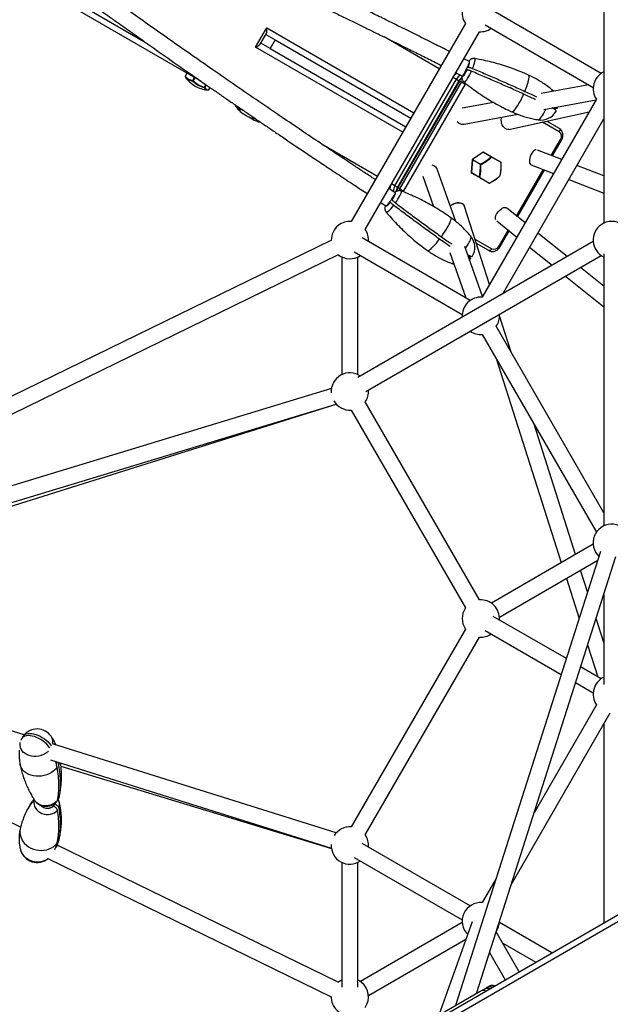
# Model space of a CAD drawing. Units: millimetres. Extents: x -3878 to 4272, y -3771 to 4129.
# Drawn here: x -1041 to -455, y -604 to 373 of the extents above; entities that cross this region are included whole.
import ezdxf

# ---------------------------------------------------------------- set-up
doc = ezdxf.new("R2010")
doc.units = ezdxf.units.MM

msp = doc.modelspace()

# ---------------------------------------------------------------- linework, layer by layer
at = {"color": 7, "linetype": 'Continuous', "lineweight": 25}
for p, q in [((-860.54, 311.46), (-1374.3, 608.08)), ((-1369.15, 612.03), (-917.1, 351.04)), ((-461.29, 440.88), (-461.29, 170.96)), ((-463.74, 319.66), (-570.95, 381.56)), ((-806.87, 345.71), (-795.87, 364.77)), ((-795.87, 364.77), (-649.72, 280.39)), ((-598.56, 369), (-711.88, 172.72)), ((-578.95, 367.7), (-471.74, 305.8)), ((-802.23, 348.69), (-796.12, 359.26)), ((-796.68, 358.3), (-787.56, 353.04)), ((-787.56, 353.04), (-792.56, 344.38)), ((-787.56, 353.04), (-652.72, 275.19)), ((-698.02, 164.72), (-584.7, 361)), ((-624.47, 324.12), (-679.39, 355.83)), ((-660.72, 261.33), (-806.87, 345.71)), ((-792.56, 344.38), (-801.68, 349.64)), ((-792.56, 344.38), (-657.72, 266.53)), ((-594.65, 331.42), (-600.17, 334.21)), ((-875.19, 319.92), (-876.88, 316.99)), ((-876.78, 316.93), (-876.88, 316.99)), ((-875.09, 319.86), (-876.78, 316.93)), ((-869.31, 312.62), (-867.61, 315.54)), ((-868.9, 312.38), (-869.31, 312.62)), ((-867.21, 315.31), (-868.9, 312.38)), ((-668.57, 208.13), (-607.57, 313.78)), ((-607.57, 313.78), (-610.86, 315.69)), ((-608.18, 320.33), (-601.46, 316.94)), ((-607.57, 313.78), (-605.04, 312.33)), ((-601.46, 316.94), (-601.31, 316.87)), ((-857.59, 305.85), (-856.12, 308.4)), ((-857.26, 305.66), (-857.59, 305.85)), ((-855.81, 308.18), (-857.26, 305.66)), ((-853.43, 303.45), (-852.16, 305.65)), ((-853.4, 303.44), (-853.43, 303.45)), ((-853.4, 303.44), (-852.14, 305.63)), ((-605.04, 312.33), (-666.04, 206.67)), ((-604.57, 312.05), (-665.57, 206.4)), ((-663.57, 205.24), (-602.57, 310.9)), ((-598.94, 308.81), (-659.94, 203.15)), ((-604.57, 312.05), (-605.04, 312.33)), ((-602.57, 310.9), (-604.57, 312.05)), ((-602.57, 310.9), (-598.94, 308.81)), ((-598.36, 309.67), (-598.94, 308.81)), ((-553.81, 304.98), (-553.2, 306.45)), ((-476.11, 308.32), (-523.23, 299.66)), ((-511.09, 301.89), (-512.72, 303.43)), ((-468.56, 293.94), (-581.88, 97.67)), ((-520.73, 283.85), (-468.88, 293.39)), ((-826.78, 288.06), (-826.88, 288.12)), ((-818.5, 282.5), (-819.26, 283.21)), ((-570.78, 290.91), (-601.94, 285.18)), ((-507.39, 285.01), (-507.01, 286.37)), ((-599.73, 269.32), (-546.62, 279.09)), ((-561.43, 101.08), (-461.29, 274.53)), ((-555.37, 264.11), (-475.78, 281.44)), ((-605.48, 270.54), (-606.66, 271.52)), ((-505.43, 261.75), (-522.08, 271.36)), ((-517.72, 272.31), (-505.43, 265.21)), ((-513.33, 238.28), (-504.19, 254.1)), ((-504.19, 254.1), (-503.09, 253.47)), ((-740.9, 249.32), (-685.97, 217.6)), ((-512.13, 237.82), (-503.09, 253.47)), ((-581.05, 241.56), (-591.49, 234.31)), ((-580.94, 241.55), (-591.39, 234.3)), ((-573, 236.96), (-580.94, 241.55)), ((-580.51, 241.58), (-572.57, 237)), ((-563.03, 231.14), (-572.58, 236.65)), ((-572.57, 237), (-563.18, 231.58)), ((-503.01, 234.27), (-526.92, 243.56)), ((-630.07, 227.94), (-631.51, 228.47)), ((-591.71, 233.94), (-592.76, 221.27)), ((-591.64, 233.86), (-592.69, 221.19)), ((-583.7, 229.28), (-591.64, 233.86)), ((-591.39, 234.3), (-583.45, 229.71)), ((-533.36, 228.9), (-511.1, 220.25)), ((-461.29, 218.05), (-487.92, 228.4)), ((-640.98, 217.56), (-630.36, 187.7)), ((-608.04, 172.69), (-626.14, 223.57)), ((-592.69, 221.19), (-584.75, 216.61)), ((-584.57, 216.22), (-592.51, 220.8)), ((-575.18, 210.79), (-584.57, 216.22)), ((-584.27, 216.4), (-574.73, 210.89)), ((-547.96, 178.29), (-521.42, 224.26)), ((-546.96, 177.48), (-520.22, 223.8)), ((-668.25, 201.27), (-674.54, 205.39)), ((-668.57, 208.13), (-671.86, 210.03)), ((-668.57, 208.13), (-666.04, 206.67)), ((-665.57, 206.4), (-666.04, 206.67)), ((-663.57, 205.24), (-665.57, 206.4)), ((-663.57, 205.24), (-659.94, 203.15)), ((-496.02, 214.38), (-461.29, 200.88)), ((-668.11, 201.16), (-668.24, 201.26)), ((-659.94, 203.15), (-660.4, 202.21)), ((-682.56, 191.51), (-677.27, 188.05)), ((-574.66, 110.17), (-599.45, 187.76)), ((-574.66, 110.17), (-599.45, 187.76)), ((-539.33, 171.36), (-557.95, 186.31)), ((-567.43, 173.39), (-547.43, 157.34)), ((-593.74, 94.49), (-700.95, 156.39)), ((-565.19, 148.45), (-556.06, 164.27)), ((-564.09, 147.81), (-555.06, 163.46)), ((-497.65, 137.9), (-526.71, 161.23)), ((-731.64, 154.23), (-1140.81, -45.24)), ((-471.74, 152.86), (-705.49, 17.9)), ((-581.56, 98.22), (-599.22, 147.89)), ((-589.08, 155.31), (-572.43, 145.7)), ((-575.43, 143.97), (-587.72, 151.06)), ((-565.19, 148.45), (-564.09, 147.81)), ((-534.8, 147.21), (-512.52, 129.32)), ((-1127.6, -56.6), (-724.62, 139.85)), ((-721.29, 137.6), (-721.29, 20.85)), ((-708.95, 142.53), (-601.74, 80.63)), ((-705.29, 20.85), (-705.29, 137.6)), ((-697.49, 4.05), (-463.74, 139.01)), ((-614.16, 142.15), (-598.11, 97.01)), ((-461.29, 140.66), (-461.29, -129.27)), ((-612.18, 131.17), (-610.03, 130.52)), ((-594.55, 134.75), (-593.56, 135.76)), ((-461.29, 108.72), (-484.26, 127.16)), ((-499.13, 118.57), (-461.29, 88.2)), ((-553.28, 43.25), (-564.79, 79.27)), ((-553.28, 43.25), (-564.79, 79.27)), ((-461.29, -116.09), (-568.02, 68.77)), ((-581.88, 60.77), (-468.56, -135.5)), ((-568, 36.74), (-503.36, -165.62)), ((-568, 36.74), (-503.36, -165.62)), ((-731.57, 6.98), (-1118.2, -110.22)), ((-1113.72, -129.81), (-726.81, -8.46)), ((-1113.56, -125.53), (-726.93, -8.33)), ((-584.7, -202.56), (-698.02, -6.28)), ((-711.88, -14.28), (-598.56, -210.56)), ((-489.18, -157.43), (-530.4, -28.39)), ((-489.18, -157.43), (-530.4, -28.39)), ((-464.42, -154.49), (-608.32, -604.96)), ((-471.74, -147.36), (-572.84, -205.73)), ((-587.72, -593.07), (-449.18, -159.36)), ((-564.84, -219.59), (-467.21, -163.22)), ((-477.27, -194.71), (-484.19, -173.03)), ((-477.27, -194.71), (-484.19, -173.03)), ((-498.38, -181.21), (-485.66, -221)), ((-498.38, -181.21), (-485.66, -221)), ((-669.08, -642.92), (117.51, -188.78)), ((117.51, -195.71), (-669.08, -649.85)), ((-461.29, -197.28), (-461.29, -286.43)), ((-498.38, -260.79), (-570.95, -218.89)), ((-461.29, -244.72), (-468.87, -221)), ((-461.29, -244.72), (-468.87, -221)), ((-598.56, -231.45), (-711.88, -427.72)), ((-578.95, -232.75), (-503.36, -276.39)), ((-698.02, -435.72), (-584.7, -239.45)), ((-477.27, -247.29), (-467.21, -278.79)), ((-477.27, -247.29), (-467.21, -278.79)), ((-463.74, -280.79), (-484.19, -268.98)), ((-489.18, -284.58), (-471.74, -294.64)), ((-468.56, -306.5), (-530.4, -413.61)), ((-1036.62, -336.37), (-1112.29, -312.64)), ((-553.28, -485.25), (-454.7, -314.5)), ((-461.29, -325.91), (-461.29, -522.96)), ((-461.29, -325.91), (-461.29, -522.96)), ((-726.81, -433.54), (-1007.37, -345.54)), ((-1010.45, -361.35), (-731.6, -448.81)), ((-1003.32, -363.58), (-1002.68, -366.33)), ((-1000.11, -367.58), (-731.57, -448.98)), ((-1000.11, -367.58), (-731.57, -448.98)), ((-1040.21, -428), (-1119.61, -389.3)), ((-1002.31, -399.22), (-1002.43, -399.49)), ((-1001.76, -397.54), (-1002.31, -399.22)), ((-1025.55, -402.35), (-1025.68, -402.17)), ((-1006.07, -404.34), (-1006.01, -404.07)), ((-1001.9, -402.86), (-1001.96, -402.63)), ((-724.78, -581.78), (-1003.95, -445.68)), ((-593.74, -505.96), (-700.95, -444.06)), ((-1013.28, -458.93), (-731.79, -596.16)), ((-708.95, -457.91), (-601.74, -519.81)), ((-721.29, -462.85), (-721.29, -586.65)), ((-705.29, -586.65), (-705.29, -462.85)), ((-568, -478.74), (-581.88, -502.78)), ((-601.74, -522.64), (-702.84, -581.01)), ((-591.98, -521.79), (-624.98, -614.58)), ((-512.79, -552.69), (-564.84, -522.64)), ((-512.79, -552.69), (-564.84, -522.64)), ((-545.11, -571.35), (-568.02, -531.67)), ((-694.84, -594.87), (-598.11, -539.02)), ((-561.43, -543.08), (-528.79, -561.93)), ((-561.43, -543.08), (-528.79, -561.93)), ((-574.66, -552.17), (-558.97, -579.35)), ((-583.93, -590.88), (-681.93, -647.46)), ((-580.43, -588.86), (-583.93, -590.88)), ((-580.43, -588.86), (-577.43, -587.13)), ((-575.43, -585.97), (-577.43, -587.13))]:
    msp.add_line(p, q, dxfattribs=at)
at = {"color": 7, "linetype": 'Continuous', "lineweight": 25, "flags": 128}
for points in [[(-591.46, 324.47), (-590.7, 326.42), (-590.06, 328.25), (-589.56, 329.92), (-589.2, 331.38), (-589, 332.58), (-588.97, 333.49), (-589.1, 334.08), (-589.39, 334.34), (-589.42, 334.35)], [(-601.31, 316.87), (-601.29, 316.87), (-600.95, 316.93), (-600.47, 317.32), (-599.88, 318.02), (-599.21, 318.99), (-598.48, 320.2), (-597.73, 321.58), (-596.99, 323.08)], [(-595.81, 325.82), (-595.27, 327.28), (-594.86, 328.61), (-594.59, 329.73), (-594.47, 330.6), (-594.51, 331.18), (-594.54, 331.29)], [(-876.86, 316.46), (-876.9, 316.52), (-876.91, 316.54)], [(-876.86, 316.46), (-876.56, 315.87), (-876.37, 315.58)], [(-602.57, 310.9), (-601.57, 312.35), (-601.36, 312.59)], [(-600.03, 310.99), (-599.88, 310.91), (-599.43, 311), (-598.85, 311.42), (-598.14, 312.17), (-597.33, 313.22), (-596.44, 314.55), (-595.5, 316.11), (-594.53, 317.87), (-593.57, 319.76), (-592.63, 321.74)], [(-539.53, 301.81), (-538.56, 304.25), (-537.68, 306.6), (-536.93, 308.83), (-536.31, 310.89), (-535.84, 312.74), (-535.52, 314.36), (-535.35, 315.7), (-535.36, 316.74), (-535.52, 317.47), (-535.85, 317.88), (-535.9, 317.9)], [(-853.78, 303.19), (-853.8, 303.19), (-853.87, 303.19)], [(-552.45, 281.49), (-552.02, 281.45), (-551.4, 281.72), (-550.64, 282.32), (-549.77, 283.24), (-548.79, 284.47), (-547.72, 285.98), (-546.59, 287.74), (-545.42, 289.72), (-544.22, 291.88), (-543.02, 294.19), (-541.85, 296.6), (-540.71, 299.07)], [(-826.86, 287.59), (-826.9, 287.65), (-826.91, 287.68)], [(-826.86, 287.59), (-826.56, 287), (-826.37, 286.71)], [(-526.31, 273.54), (-526.08, 273.55), (-525.52, 273.8), (-524.83, 274.38), (-524.02, 275.27), (-523.12, 276.44), (-522.15, 277.88), (-521.11, 279.55), (-520.05, 281.42), (-518.98, 283.45), (-518.57, 284.24)], [(-508.59, 282.24), (-508.59, 282.52), (-508.91, 282.96), (-509.55, 283.53), (-510.5, 284.22), (-511.74, 285), (-512.38, 285.38)], [(-508.22, 286.15), (-507.74, 285.7), (-507.42, 285.26), (-507.43, 284.95), (-507.76, 284.78), (-508.42, 284.77), (-509.39, 284.89), (-510.65, 285.16), (-511.84, 285.48)], [(-555.37, 264.11), (-556.54, 264.02), (-557.81, 264.29), (-559.05, 264.91), (-560.2, 265.86), (-561.2, 267.09), (-562.01, 268.55), (-562.59, 270.17), (-562.91, 271.87), (-562.95, 273.57), (-562.72, 275.19)], [(-505.43, 265.21), (-505.17, 264.99), (-504.97, 264.68), (-504.85, 264.29), (-504.81, 263.84), (-504.85, 263.34), (-504.97, 262.81), (-505.17, 262.27), (-505.43, 261.75)], [(-572.57, 237), (-572.55, 236.98), (-572.54, 236.96), (-572.53, 236.92), (-572.53, 236.88), (-572.53, 236.83), (-572.54, 236.77), (-572.56, 236.71), (-572.58, 236.65)], [(-528.3, 243.94), (-528.84, 243.86), (-529.8, 243.46), (-530.79, 242.72), (-531.76, 241.68), (-532.68, 240.4), (-533.48, 238.92), (-534.15, 237.33), (-534.65, 235.69), (-534.95, 234.08), (-535.04, 232.58), (-534.91, 231.26), (-534.58, 230.17), (-534.05, 229.37), (-533.36, 228.9)], [(-584.27, 216.4), (-584.32, 216.35), (-584.36, 216.3), (-584.4, 216.27), (-584.44, 216.24), (-584.48, 216.22), (-584.52, 216.21), (-584.55, 216.21), (-584.57, 216.22)], [(-664.43, 203.36), (-664.32, 203.65), (-663.57, 205.24)], [(-574.73, 210.89), (-574.71, 210.85), (-574.7, 210.82), (-574.7, 210.8), (-574.7, 210.79), (-574.7, 210.78)], [(-671.33, 194.32), (-670.4, 195.71), (-669.57, 197.05), (-668.89, 198.29), (-668.39, 199.36), (-668.08, 200.22), (-667.98, 200.82), (-668.1, 201.15), (-668.11, 201.16)], [(-667.99, 191.22), (-666.74, 193.02), (-665.58, 194.8), (-664.55, 196.51), (-663.66, 198.11), (-662.96, 199.55), (-662.45, 200.77), (-662.16, 201.76), (-662.09, 202.48), (-662.24, 202.91), (-662.38, 203)], [(-677.3, 182.13), (-677.28, 182.11), (-676.91, 181.99), (-676.33, 182.17), (-675.56, 182.66), (-674.62, 183.43), (-673.54, 184.47), (-672.34, 185.74), (-671.07, 187.21), (-669.77, 188.83)], [(-677.17, 188.11), (-677.1, 188.12), (-676.58, 188.38), (-675.88, 188.92), (-675.05, 189.71), (-674.11, 190.73), (-673.11, 191.93)], [(-612.72, 188.59), (-612.11, 189.12), (-610.7, 190.04), (-609.13, 190.73), (-607.46, 191.18), (-605.77, 191.35), (-604.14, 191.23), (-602.65, 190.85), (-601.37, 190.2), (-600.35, 189.33), (-599.65, 188.27), (-599.45, 187.76)], [(-599.45, 187.76), (-599.96, 188.82), (-600.82, 189.79), (-601.98, 190.55), (-603.38, 191.07), (-604.95, 191.33), (-606.61, 191.3), (-608.3, 190.99), (-609.93, 190.41), (-611.43, 189.6), (-612.72, 188.59)], [(-568.45, 174.4), (-568.65, 174.91), (-568.78, 175.95), (-568.63, 177.17), (-568.22, 178.53), (-567.57, 179.97), (-566.69, 181.4), (-565.65, 182.78), (-564.47, 184.03), (-563.23, 185.09), (-561.98, 185.92), (-560.77, 186.47), (-559.66, 186.73), (-558.71, 186.67), (-557.95, 186.31)], [(-622.4, 157.59), (-620.83, 159.8), (-619.33, 162.03), (-617.93, 164.22), (-616.65, 166.34), (-615.52, 168.35), (-614.56, 170.21), (-613.79, 171.89), (-613.22, 173.35), (-612.86, 174.57), (-612.71, 175.52), (-612.79, 176.2), (-613.04, 176.55)], [(-634.07, 165.97), (-634.4, 165.53), (-635.04, 164.71)], [(-598.49, 145.83), (-598, 146.58), (-596.78, 148.52), (-595.7, 150.37), (-594.76, 152.1), (-594, 153.67), (-593.44, 155.04), (-593.07, 156.18), (-592.92, 157.06), (-592.98, 157.68), (-593.09, 157.88)], [(-636.3, 144), (-636.25, 143.97), (-635.74, 143.89), (-635.02, 144.12), (-634.12, 144.64), (-633.04, 145.45), (-631.8, 146.53), (-630.43, 147.87), (-628.96, 149.43), (-627.41, 151.2), (-625.8, 153.13), (-624.18, 155.2)], [(-596.38, 139.9), (-595.73, 139.53), (-594.43, 138.85), (-593.36, 138.37), (-592.55, 138.1), (-592, 138.05), (-591.76, 138.18)], [(-596.19, 139.38), (-595.32, 138.5), (-594.46, 137.55), (-593.86, 136.78), (-593.55, 136.2), (-593.52, 135.82), (-593.79, 135.66), (-594.33, 135.72), (-594.96, 135.92)], [(-572.43, 145.7), (-572.76, 145.21), (-573.12, 144.77), (-573.52, 144.4), (-573.93, 144.12), (-574.35, 143.92), (-574.75, 143.83), (-575.11, 143.85), (-575.43, 143.97)], [(-1011.08, -349.49), (-1011.48, -348.89), (-1012.75, -347.21), (-1014.27, -345.57), (-1016.01, -344), (-1017.93, -342.52), (-1019.98, -341.18), (-1022.14, -339.99), (-1024.34, -338.99), (-1026.55, -338.19), (-1028.71, -337.62), (-1030.79, -337.28), (-1032.73, -337.18), (-1034.5, -337.32), (-1036.06, -337.71), (-1037.37, -338.33), (-1038.41, -339.17), (-1039.16, -340.2), (-1039.25, -340.39)], [(-1038.03, -338.43), (-1037.84, -338.01), (-1037.09, -336.97), (-1036.05, -336.13), (-1034.73, -335.51), (-1033.18, -335.12), (-1031.41, -334.98), (-1029.47, -335.08), (-1027.39, -335.42), (-1025.23, -335.99), (-1023.02, -336.79), (-1020.82, -337.79), (-1018.66, -338.98), (-1016.61, -340.32), (-1014.69, -341.8), (-1012.95, -343.37), (-1011.43, -345.02), (-1010.15, -346.69), (-1009.76, -347.3)], [(-1012.55, -352.83), (-1013.57, -353.69), (-1015.49, -354.98), (-1017.61, -356.05), (-1019.87, -356.88), (-1022.23, -357.44), (-1024.63, -357.74), (-1027.04, -357.75), (-1029.38, -357.48), (-1031.61, -356.94), (-1033.69, -356.13), (-1035.56, -355.07), (-1037.19, -353.8), (-1038.54, -352.33), (-1039.58, -350.7), (-1040.28, -348.94), (-1040.64, -347.09), (-1040.64, -345.19), (-1040.48, -344.07)], [(-1004, -368.53), (-1005.53, -370.39), (-1007.35, -372.1), (-1009.42, -373.61), (-1011.7, -374.91), (-1014.16, -375.97), (-1016.75, -376.77), (-1019.42, -377.3), (-1022.11, -377.53), (-1024.79, -377.48), (-1027.4, -377.14), (-1029.89, -376.52), (-1032.23, -375.63), (-1034.35, -374.49), (-1036.23, -373.11), (-1037.83, -371.52), (-1039.12, -369.75), (-1040.08, -367.84), (-1040.69, -365.82), (-1040.72, -365.67)], [(-1001.78, -364.07), (-1001.84, -364.25), (-1002.68, -366.33)], [(-1026.62, -400.86), (-1026.88, -401.85), (-1027.07, -403.7), (-1026.88, -405.56), (-1026.33, -407.4), (-1025.43, -409.15), (-1024.2, -410.77), (-1022.69, -412.21), (-1020.93, -413.42), (-1018.98, -414.37), (-1016.89, -415.03), (-1014.73, -415.39), (-1012.56, -415.43), (-1010.43, -415.15), (-1008.42, -414.56), (-1006.59, -413.68), (-1004.97, -412.53), (-1003.64, -411.15)], [(-1003.64, -401.42), (-1004.97, -402.87), (-1006.59, -404.14), (-1008.42, -405.2), (-1010.43, -406.01), (-1012.56, -406.55), (-1014.73, -406.81), (-1016.89, -406.77), (-1018.98, -406.44), (-1020.93, -405.83), (-1022.69, -404.95), (-1024.2, -403.84), (-1025.43, -402.51), (-1025.55, -402.35)], [(-1040.58, -429.52), (-1040.81, -430.82), (-1040.93, -433.12), (-1040.69, -435.43), (-1040.08, -437.72), (-1039.12, -439.94), (-1037.83, -442.05), (-1036.23, -444.01), (-1034.35, -445.78), (-1032.23, -447.34), (-1029.89, -448.65), (-1027.4, -449.69), (-1024.79, -450.44), (-1022.11, -450.89), (-1019.42, -451.03), (-1016.75, -450.85), (-1014.16, -450.36), (-1011.7, -449.56), (-1009.42, -448.48), (-1007.35, -447.14), (-1005.53, -445.55), (-1004, -443.74)], [(-1002.68, -441.54), (-1001.84, -439.4), (-1001.59, -438.47)], [(-1040.23, -450.6), (-1039.58, -452.42), (-1038.54, -454.35), (-1037.19, -456.15), (-1035.56, -457.77), (-1033.69, -459.19), (-1031.61, -460.37), (-1029.38, -461.29), (-1027.04, -461.93), (-1024.63, -462.27), (-1022.23, -462.3), (-1019.87, -462.03), (-1017.61, -461.46), (-1015.49, -460.6), (-1013.57, -459.48), (-1013.01, -459.06)], [(-721.29, -579.6), (-723.41, -580.79), (-725.09, -582.04)], [(-701.69, -581.87), (-703.81, -580.39), (-705.29, -579.6)]]:
    msp.add_lwpolyline(points, dxfattribs=at)
at = {"color": 7, "linetype": 'Continuous', "lineweight": 25}
for centre, radius, start, end in [((-583.29, 379.44), 18.5, 119.63242, 214.37797), ((-583.29, 379.44), 18.5, 265.62203, 304.37797), ((-876.45, 316.74), 0.5, 150, 203.29016), ((-876.47, 316.63), 0.427, 135.90776, 203.69846), ((-867.43, 324.03), 12.09, 218.73265, 261.26735), ((-867.5, 324.37), 11.9, 218.73265, 261.26735), ((-851.79, 333.35), 30.33, 215.8655, 239.98831), ((-868.74, 312.39), 0.609, 157.89541, 210.77945), ((-602.34, 311.07), 9.89, 117.83507, 138.35872), ((-602.34, 311.07), 9.89, 117.83507, 138.35872), ((-598.65, 308.76), 10.23, 116.51199, 150.60274), ((-595.32, 306.76), 10.65, 129.16962, 150.19211), ((-453.29, 304.39), 18.5, 115.62203, 214.37797), ((-870.09, 313.44), 1.59, 301.09141, 318.32387), ((-850.4, 331.48), 27.07, 225.80666, 254.19334), ((-850.34, 331.47), 26.62, 225.80666, 254.19334), ((-851.79, 333.35), 30.33, 239.98831, 264.1345), ((-858.88, 306.16), 1.33, 327.01726, 346.55158), ((-857.7, 305.97), 0.538, 262.86284, 324.89), ((-854.39, 306.72), 3.61, 200.75234, 248.45637), ((-854.01, 306.87), 3.47, 200.31646, 279.68354), ((-854.44, 307.09), 3.94, 251.08636, 278.29869), ((-853.84, 303.63), 0.446, 277.39979, 336.02538), ((-853.84, 303.69), 0.5, 276.70984, 330), ((-514.68, 302.14), 2.34, 347.93497, 33.38609), ((-826.45, 287.87), 0.5, 150, 203.29016), ((-826.47, 287.77), 0.427, 135.90776, 203.69846), ((-817.43, 295.16), 12.09, 218.73265, 261.26735), ((-817.54, 295.46), 11.84, 218.66401, 251.22682), ((-801.79, 304.48), 30.33, 215.8655, 239.98831), ((-801.79, 304.48), 30.33, 239.98831, 260.09511), ((-795.22, 300.69), 30.33, 232.81756, 239.98831), ((-795.22, 300.69), 30.33, 239.98831, 256.82025), ((-523.54, 290.32), 17, 260.64875, 331.62548), ((-601.11, 276.93), 7.74, 235.65346, 280.33288), ((-508.71, 257.29), 5.53, 324.81621, 53.64683), ((-605.18, 272.17), 47.69, 297.10099, 312.42021), ((-605.29, 272.45), 48.49, 297.10099, 312.42021), ((-580.76, 241.15), 0.5, 60, 124.7606), ((-581.01, 241.47), 0.101, 48.93108, 111.95865), ((-580.7, 241.23), 0.403, 62.74112, 127.78766), ((-572.76, 236.64), 0.403, 62.74112, 127.78766), ((-573.25, 236.18), 0.82, 35.08684, 72.37567), ((-633.42, 220.97), 7.74, 19.66712, 64.34654), ((-591.21, 233.9), 0.5, 124.7606, 175.2394), ((-591.61, 233.96), 0.101, 188.04135, 251.06892), ((-591.04, 233.81), 0.597, 125.22561, 174.77439), ((-591.46, 234.22), 0.101, 48.93108, 111.95865), ((-631.33, 226.87), 47.69, 347.57979, 2.89901), ((-631.63, 226.83), 48.49, 347.57979, 2.89901), ((-583.1, 229.22), 0.597, 125.22561, 174.77439), ((-583.46, 233.13), 3.86, 266.45379, 273.85536), ((-586.66, 227.58), 3.86, 26.14464, 33.54621), ((-611.46, 228.69), 48.49, 347.57979, 2.89901), ((-611.44, 228.79), 48.49, 349.41045, 2.83235), ((-563.43, 231.15), 0.5, 2.50134, 60), ((-563.41, 231.26), 0.395, 342.53639, 54.80231), ((-563.03, 231.31), 0.172, 268.682, 304.08721), ((-592.26, 221.23), 0.5, 175.2394, 240), ((-592.66, 221.29), 0.101, 188.04135, 251.06892), ((-592.3, 221.14), 0.403, 172.21234, 237.25888), ((-584.35, 216.55), 0.403, 172.21234, 237.25888), ((-584.2, 217.21), 0.82, 227.62433, 264.91316), ((-596.48, 253.29), 47.69, 297.10099, 312.42021), ((-596.82, 254.05), 48.49, 297.10099, 312.42021), ((-564.25, 218.24), 0.167, 250.7157, 308.88988), ((-564.49, 218.48), 0.5, 313.0013, 346.9987), ((-564.27, 218.22), 0.167, 317.65471, 11.44035), ((-564.16, 218.41), 0.167, 288.55965, 342.34529), ((-663.61, 204.96), 9.89, 161.64045, 182.20921), ((-663.61, 204.96), 9.89, 161.64045, 182.20921), ((-659.76, 202.92), 10.23, 149.39828, 183.45103), ((-656.36, 201.04), 10.65, 149.80737, 170.86714), ((-575.02, 211.15), 0.395, 245.19769, 317.46361), ((-574.93, 211.23), 0.5, 240, 297.49866), ((-713.29, 154.28), 18.5, 128.83116, 180.36758), ((-713.29, 154.28), 18.5, 85.62203, 128.83116), ((-453.29, 154.28), 18.5, 124.29075, 244.37797), ((-453.29, 154.28), 18.5, 55.62203, 124.29075), ((-713.29, 154.28), 18.5, 355.62203, 34.37797), ((-606.23, 147.1), 17, 328.37452, 39.35125), ((-570.21, 150.77), 5.53, 246.35317, 335.18379), ((-713.29, 154.28), 18.5, 231.61164, 304.37797), ((-612.04, 133.51), 2.34, 266.60311, 312.06758), ((-583.29, 79.22), 18.5, 85.62203, 184.37797), ((-583.29, 79.22), 18.5, 325.62203, 4.37797), ((-583.29, 79.22), 18.5, 235.62203, 274.37797), ((-713.29, 4.17), 18.5, 55.62203, 183.92279), ((-713.29, 4.17), 18.5, 325.62203, 4.37797), ((-713.29, 4.17), 18.5, 209.80534, 274.37797), ((-453.29, -145.95), 18.5, 25.62203, 226.66182), ((-583.29, -221), 18.5, 355.62203, 94.37797), ((-583.29, -221), 18.5, 145.62203, 214.37797), ((-583.29, -221), 18.5, 265.62203, 304.37797), ((-453.29, -296.06), 18.5, 115.62203, 214.37797), ((-1023.85, -347.6), 17, 34.9223, 143.07751), ((-1023.85, -347.6), 17, 154.92185, 160.36083), ((-1018.15, -343.68), 10.09, 348.38331, 35.22328), ((-1013.4, -400.92), 8.49, 241.98977, 313.68487), ((-1010.92, -405.3), 9.35, 337.04496, 15.18192), ((-713.29, -446.17), 18.5, 85.62203, 147.82983), ((-713.29, -446.17), 18.5, 355.62203, 34.37797), ((-713.29, -446.17), 18.5, 177.34216, 304.37797), ((-1023.85, -446.04), 17, 195.57171, 309.86972), ((-583.29, -521.22), 18.5, 85.62203, 224.80085), ((-583.29, -521.22), 18.5, 325.62203, 359.85082), ((-713.29, -596.28), 18.5, 325.62203, 51.16884), ((-572.2, -591.87), 6.73, 68.91456, 118.70312), ((-580.7, -596.78), 6.73, 68.91456, 118.70312), ((-580.7, -596.78), 6.73, 68.91456, 118.70312), ((-577.2, -594.76), 6.73, 68.91456, 118.70312), ((-576.75, -588.2), 1.27, 122.70276, 170.23414), ((-574.2, -593.03), 6.73, 68.91456, 118.70312), ((-713.29, -596.28), 18.5, 178.36924, 274.37797)]:
    msp.add_arc(centre, radius, start, end, dxfattribs=at)
for centre, major_axis, ratio, start_param, end_param in [((-798.87, 366.5), (-2.09, 7.81), 0.317837, 3.449333, 4.404649), ((-809.87, 347.45), (7.81, 2.09), 0.317837, 5.020129, 5.975445), ((-1013.87, -402.55), (7.96, -0.9), 0.830326, 3.90609, 5.92087), ((-1013.87, -402.55), (7.96, -0.9), 0.830326, 5.92087, 6.189396)]:
    msp.add_ellipse(centre, major_axis=major_axis, ratio=ratio, start_param=start_param, end_param=end_param, dxfattribs=at)
for points, knots in [([(-614.48, 341.42), (-619.53, 343.95), (-630.22, 349.31), (-646.24, 357.29), (-662.2, 365.2), (-677.15, 372.56), (-690.85, 379.28), (-703.34, 385.38), (-714.65, 390.88), (-725.06, 395.92), (-734.56, 400.5), (-746.45, 406.22), (-761.14, 413.25), (-779.02, 421.76), (-797.21, 430.36), (-817.86, 440.06), (-840.95, 450.81), (-866.44, 462.58), (-888.6, 472.7), (-907.35, 481.2), (-922.38, 487.98), (-936.89, 494.47), (-950.28, 500.44), (-962.56, 505.88), (-974.08, 510.96), (-985.63, 516.02), (-997.63, 521.27), (-1010.13, 526.69), (-1022.91, 532.21), (-1039.31, 539.25), (-1059.17, 547.71), (-1082.39, 557.48), (-1101.58, 565.47), (-1116.83, 571.77), (-1128.18, 576.42), (-1139.28, 580.95), (-1149.97, 585.29), (-1160.13, 589.38), (-1168.63, 592.79), (-1176.01, 595.73), (-1182.81, 598.44), (-1190.68, 601.55), (-1199.6, 605.06), (-1209.48, 608.93), (-1220.29, 613.14), (-1232.01, 617.67), (-1241.01, 621.12), (-1246.06, 623.04), (-1246.94, 623.37)], [0, 0, 0, 0, 0.023091, 0.048915, 0.073194, 0.095929, 0.117119, 0.135683, 0.152874, 0.168692, 0.183136, 0.196207, 0.222957, 0.250143, 0.277877, 0.306157, 0.344684, 0.383814, 0.423451, 0.447047, 0.47069, 0.493307, 0.514656, 0.533288, 0.550874, 0.568782, 0.587693, 0.607607, 0.628047, 0.648487, 0.685959, 0.723433, 0.760906, 0.779644, 0.798381, 0.816955, 0.834746, 0.851696, 0.867849, 0.877496, 0.888985, 0.902319, 0.917497, 0.934518, 0.953031, 0.973322, 0.995393, 1, 1, 1, 1]), ([(-1256.37, 607.05), (-1253.65, 604.83), (-1248.29, 600.47), (-1240.43, 594.12), (-1233.06, 588.19), (-1226.37, 582.83), (-1220.38, 578.03), (-1215.08, 573.81), (-1210.37, 570.06), (-1202.31, 563.67), (-1190.46, 554.31), (-1173.44, 540.96), (-1154.89, 526.55), (-1134.71, 511), (-1115.55, 496.37), (-1097.75, 482.88), (-1081.9, 470.95), (-1066.65, 459.54), (-1051.86, 448.54), (-1037.27, 437.75), (-1022.54, 426.92), (-1008.16, 416.4), (-993.89, 406.02), (-979.7, 395.74), (-964.97, 385.13), (-949.98, 374.39), (-934.99, 363.71), (-917.24, 351.12), (-896.78, 336.71), (-873.73, 320.59), (-855.32, 307.82), (-841.53, 298.3), (-832.24, 291.91), (-822.99, 285.56), (-814.14, 279.51), (-805.39, 273.54), (-796.47, 267.47), (-786.69, 260.84), (-775.99, 253.61), (-764.33, 245.76), (-751.71, 237.29), (-738.19, 228.26), (-723.77, 218.67), (-709.6, 209.28), (-700.22, 203.11), (-695.95, 200.3)], [0, 0, 0, 0, 0.017218, 0.033915, 0.049169, 0.062979, 0.075139, 0.085907, 0.095284, 0.103773, 0.134605, 0.166338, 0.204484, 0.24276, 0.28226, 0.313026, 0.34232, 0.370067, 0.396742, 0.422821, 0.448859, 0.475701, 0.499378, 0.524288, 0.550293, 0.576313, 0.602119, 0.627711, 0.667494, 0.706526, 0.744547, 0.760215, 0.775703, 0.791014, 0.806409, 0.819802, 0.834574, 0.850723, 0.868251, 0.887557, 0.908299, 0.930475, 0.954086, 0.979133, 1, 1, 1, 1]), ([(-1214.28, 593.63), (-1210.31, 592.07), (-1201.92, 588.79), (-1189.31, 583.81), (-1177, 578.91), (-1165.72, 574.38), (-1155.45, 570.24), (-1145.96, 566.39), (-1137.25, 562.84), (-1126.31, 558.37), (-1112.74, 552.77), (-1096.08, 545.86), (-1079, 538.7), (-1059.48, 530.46), (-1037.45, 521.06), (-1012.87, 510.46), (-991.28, 501.04), (-972.86, 492.94), (-958, 486.36), (-943.56, 479.93), (-930.16, 473.93), (-917.8, 468.37), (-906.16, 463.1), (-894.43, 457.77), (-882.18, 452.18), (-869.36, 446.29), (-856.18, 440.22), (-839.17, 432.34), (-818.41, 422.66), (-793.9, 411.11), (-773.43, 401.39), (-757.05, 393.56), (-744.79, 387.67), (-732.73, 381.86), (-721.06, 376.21), (-709.93, 370.79), (-700.57, 366.22), (-692.41, 362.23), (-684.87, 358.53), (-676.12, 354.22), (-666.16, 349.31), (-655.08, 343.81), (-642.88, 337.75), (-631.91, 332.27), (-624.99, 328.79), (-622.49, 327.54)], [0, 0, 0, 0, 0.021965, 0.046355, 0.069088, 0.089004, 0.107448, 0.124418, 0.139915, 0.153939, 0.182638, 0.211805, 0.241559, 0.271901, 0.313237, 0.35522, 0.397748, 0.423065, 0.448433, 0.472699, 0.495606, 0.515598, 0.534466, 0.553682, 0.573973, 0.59534, 0.61727, 0.639202, 0.679408, 0.719615, 0.759822, 0.779926, 0.80003, 0.819958, 0.839047, 0.857231, 0.874562, 0.884912, 0.89724, 0.911545, 0.927829, 0.94609, 0.965951, 0.987719, 1, 1, 1, 1]), ([(-687.94, 214.18), (-688.54, 214.57), (-692.55, 217.2), (-699.66, 221.9), (-708.98, 228.06), (-717.36, 233.62), (-724.83, 238.59), (-731.39, 242.96), (-737.2, 246.84), (-747.08, 253.44), (-761.46, 263.11), (-781.8, 276.84), (-803.53, 291.62), (-826.43, 307.31), (-848.4, 322.48), (-869.44, 337.11), (-889.5, 351.15), (-909.19, 365.02), (-928.42, 378.67), (-947.42, 392.23), (-967.13, 406.39), (-987.67, 421.26), (-1008.92, 436.76), (-1029.97, 452.24), (-1050.5, 467.45), (-1070.29, 482.23), (-1089.57, 496.75), (-1104.99, 508.44), (-1116.84, 517.49), (-1125.15, 523.85), (-1133.52, 530.28), (-1141.54, 536.47), (-1149.42, 542.56), (-1157.32, 548.7), (-1165.84, 555.35), (-1175.04, 562.55), (-1184.91, 570.31), (-1195.43, 578.63), (-1205.31, 586.47), (-1211.61, 591.51), (-1214.27, 593.64)], [0, 0, 0, 0, 0.00315, 0.021075, 0.037451, 0.052275, 0.065327, 0.076882, 0.086943, 0.096058, 0.129169, 0.163249, 0.204214, 0.245179, 0.286144, 0.32272, 0.359296, 0.395574, 0.43078, 0.465545, 0.501259, 0.541193, 0.581614, 0.622435, 0.662478, 0.70121, 0.738971, 0.777343, 0.79414, 0.811087, 0.828185, 0.84566, 0.860752, 0.877257, 0.895175, 0.914507, 0.93569, 0.958344, 0.98247, 1, 1, 1, 1]), ([(-589.45, 334.33), (-589.75, 334.37), (-590.41, 334.47), (-591.42, 334.34), (-592.39, 334.03), (-593.25, 333.59), (-594.01, 333.04), (-594.67, 332.43), (-595.05, 331.96), (-595.25, 331.73)], [0, 0, 0, 0, 0.11994, 0.264989, 0.403712, 0.540602, 0.682371, 0.841915, 1, 1, 1, 1]), ([(-535.91, 317.87), (-537.73, 318.7), (-542.07, 320.66), (-549.06, 323.42), (-556.85, 326.21), (-564.72, 328.68), (-572.64, 330.85), (-580.62, 332.69), (-586.22, 333.84), (-589.18, 334.3), (-589.44, 334.34)], [0, 0, 0, 0, 0.1065821, 0.2541563, 0.4013048, 0.5480217, 0.6942995, 0.8401282, 0.9854957, 1, 1, 1, 1]), ([(-601.41, 317.04), (-601.4, 317.01), (-601.35, 316.89), (-600.87, 317.55), (-600.03, 318.93), (-598.94, 320.96), (-597.75, 323.33), (-596.59, 325.78), (-595.59, 328.06), (-594.85, 329.9), (-594.56, 330.81), (-594.51, 331.11), (-594.5, 331.17), (-594.5, 331.17)], [0, 0, 0, 0, 0.046475, 0.162234, 0.277709, 0.3926, 0.506955, 0.621056, 0.735292, 0.8506, 0.965894, 0.998309, 1, 1, 1, 1]), ([(-592.63, 321.74), (-592.95, 321.87), (-593.78, 322.21), (-595.04, 322.66), (-596.19, 323), (-596.77, 323.1), (-596.95, 323.09), (-596.99, 323.08)], [0, 0, 0, 0, 0.156581, 0.409208, 0.662856, 0.918506, 1, 1, 1, 1]), ([(-595.81, 325.82), (-595.72, 325.82), (-595.48, 325.83), (-594.66, 325.65), (-593.37, 325.23), (-592.23, 324.79), (-591.58, 324.53), (-591.46, 324.47)], [0, 0, 0, 0, 0.160592, 0.423627, 0.681668, 0.936676, 1, 1, 1, 1]), ([(-591.46, 324.47), (-587.13, 322.65), (-578.49, 319.01), (-565.47, 313.38), (-552.44, 307.64), (-543.84, 303.75), (-539.53, 301.81)], [0, 0, 0, 0, 0.24796, 0.495922, 0.747961, 1, 1, 1, 1]), ([(-602.03, 315.59), (-602.43, 315.29), (-603.28, 314.66), (-604.29, 313.53), (-604.81, 312.69), (-605.04, 312.33)], [0, 0, 0, 0, 0.340559, 0.715141, 1, 1, 1, 1]), ([(-601.87, 317.15), (-601.94, 316.76), (-602.06, 316.03), (-602.05, 314.96), (-601.89, 313.9), (-601.53, 312.86), (-600.93, 311.88), (-600.4, 311.24), (-600.05, 311.01), (-600.03, 311)], [0, 0, 0, 0, 0.202951, 0.38197, 0.531141, 0.682046, 0.835448, 0.991774, 1, 1, 1, 1]), ([(-540.71, 299.07), (-540.79, 299.11), (-545.07, 301.05), (-553.6, 304.89), (-566.48, 310.57), (-579.51, 316.21), (-588.26, 319.89), (-592.63, 321.74)], [0, 0, 0, 0, 0.004664, 0.251495, 0.498326, 0.749164, 1, 1, 1, 1]), ([(-512.7, 303.39), (-512.89, 303.55), (-514.56, 305), (-517.92, 307.49), (-522.74, 310.81), (-527.74, 313.8), (-532.13, 316.17), (-534.9, 317.41), (-535.92, 317.87)], [0, 0, 0, 0, 0.0277142, 0.2424223, 0.455825, 0.6679389, 0.8787817, 1, 1, 1, 1]), ([(-600.02, 311.03), (-599.13, 310.29), (-596.07, 307.76), (-590.64, 303.7), (-583.74, 298.86), (-576.66, 294.32), (-569.44, 290.06), (-562.07, 286.11), (-556.4, 283.26), (-553.15, 281.83), (-552.44, 281.52)], [0, 0, 0, 0, 0.061879, 0.212333, 0.362392, 0.512051, 0.661304, 0.810149, 0.958582, 1, 1, 1, 1]), ([(-529.09, 293.68), (-529.27, 293.77), (-531.24, 294.71), (-535.1, 296.51), (-538.84, 298.22), (-540.71, 299.07)], [0, 0, 0, 0, 0.0461289, 0.5230644, 1, 1, 1, 1]), ([(-539.53, 301.81), (-537.49, 300.88), (-533.56, 299.08), (-529.75, 297.28), (-527.92, 296.42)], [0, 0, 0, 0, 0.5205911, 1, 1, 1, 1]), ([(-552.43, 281.52), (-551.7, 281.18), (-549.24, 280.03), (-544.93, 278.38), (-539.54, 276.56), (-534.08, 275.09), (-529.66, 274.09), (-527.04, 273.69), (-526.27, 273.58)], [0, 0, 0, 0, 0.0884304, 0.2969177, 0.5041558, 0.7101401, 0.9148568, 1, 1, 1, 1]), ([(-503.09, 253.47), (-502.93, 253.76), (-502.5, 254.56), (-502.01, 255.97), (-501.72, 257.65), (-501.73, 259.33), (-502.06, 260.96), (-502.68, 262.45), (-503.58, 263.74), (-504.54, 264.65), (-505.2, 265.06), (-505.43, 265.21)], [0, 0, 0, 0, 0.073312, 0.197285, 0.321923, 0.44683, 0.571428, 0.694868, 0.81633, 0.935437, 1, 1, 1, 1]), ([(-666.04, 206.67), (-666.2, 206.37), (-666.64, 205.57), (-667.1, 204.17), (-667.37, 203.03), (-667.37, 202.46), (-667.37, 202.44)], [0, 0, 0, 0, 0.22503, 0.605566, 0.988142, 1, 1, 1, 1]), ([(-668.3, 201.19), (-668.27, 201.16), (-668.18, 201.09), (-668.64, 200.13), (-669.55, 198.55), (-670.83, 196.52), (-672.32, 194.27), (-673.87, 192.06), (-675.3, 190.14), (-676.45, 188.74), (-676.93, 188.24), (-677.09, 188.12), (-677.09, 188.12)], [0, 0, 0, 0, 0.082321, 0.197142, 0.310896, 0.424516, 0.538389, 0.652796, 0.767784, 0.883055, 0.998316, 1, 1, 1, 1]), ([(-662.41, 202.98), (-662.53, 203.03), (-662.99, 203.24), (-663.85, 203.36), (-664.9, 203.34), (-665.87, 203.14), (-666.75, 202.8), (-667.58, 202.34), (-668.19, 201.92), (-668.55, 201.6), (-668.64, 201.52)], [0, 0, 0, 0, 0.050595, 0.198679, 0.338542, 0.4744, 0.611553, 0.759256, 0.936553, 1, 1, 1, 1]), ([(-613.06, 176.52), (-614.68, 177.68), (-618.56, 180.44), (-624.89, 184.5), (-631.99, 188.73), (-639.24, 192.67), (-646.59, 196.33), (-654.07, 199.67), (-659.34, 201.89), (-662.15, 202.9), (-662.4, 202.99)], [0, 0, 0, 0, 0.106604, 0.2542, 0.401369, 0.548108, 0.694406, 0.840256, 0.985645, 1, 1, 1, 1]), ([(-677.93, 188.48), (-678.03, 188.24), (-678.25, 187.68), (-678.46, 186.8), (-678.57, 185.77), (-678.5, 184.71), (-678.2, 183.62), (-677.8, 182.74), (-677.42, 182.32), (-677.31, 182.2)], [0, 0, 0, 0, 0.135055, 0.315251, 0.46758, 0.620301, 0.774933, 0.932576, 1, 1, 1, 1]), ([(-669.77, 188.83), (-670.04, 189.04), (-670.75, 189.59), (-671.77, 190.45), (-672.64, 191.28), (-673.02, 191.74), (-673.09, 191.89), (-673.11, 191.93)], [0, 0, 0, 0, 0.156581, 0.409208, 0.662856, 0.918506, 1, 1, 1, 1]), ([(-671.33, 194.32), (-671.29, 194.24), (-671.18, 194.02), (-670.61, 193.41), (-669.6, 192.5), (-668.65, 191.73), (-668.1, 191.3), (-667.99, 191.22)], [0, 0, 0, 0, 0.160592, 0.423627, 0.681668, 0.936676, 1, 1, 1, 1]), ([(-624.18, 155.2), (-624.25, 155.25), (-628.07, 157.98), (-635.66, 163.45), (-647.02, 171.77), (-658.42, 180.23), (-665.98, 185.97), (-669.77, 188.83)], [0, 0, 0, 0, 0.0046644, 0.2514955, 0.4983262, 0.7491643, 1, 1, 1, 1]), ([(-667.99, 191.22), (-664.25, 188.39), (-656.77, 182.72), (-645.38, 174.26), (-633.9, 165.85), (-626.23, 160.34), (-622.4, 157.59)], [0, 0, 0, 0, 0.24796, 0.495922, 0.747961, 1, 1, 1, 1]), ([(-677.29, 182.19), (-676.56, 181.28), (-674.04, 178.2), (-669.49, 173.17), (-663.65, 167.09), (-657.58, 161.27), (-651.32, 155.69), (-644.85, 150.39), (-639.84, 146.51), (-636.92, 144.47), (-636.28, 144.03)], [0, 0, 0, 0, 0.062316, 0.2127, 0.362691, 0.512281, 0.661466, 0.810242, 0.958608, 1, 1, 1, 1]), ([(-593.08, 157.83), (-593.23, 158.03), (-594.59, 159.78), (-597.4, 162.86), (-601.49, 167.05), (-605.82, 170.95), (-609.67, 174.12), (-612.16, 175.87), (-613.06, 176.51)], [0, 0, 0, 0, 0.027477, 0.242234, 0.455687, 0.66785, 0.878741, 1, 1, 1, 1]), ([(-622.4, 157.59), (-620.57, 156.28), (-617.05, 153.78), (-613.58, 151.37), (-611.92, 150.22)], [0, 0, 0, 0, 0.520591, 1, 1, 1, 1]), ([(-613.7, 147.83), (-613.86, 147.94), (-615.66, 149.18), (-619.15, 151.63), (-622.5, 154.01), (-624.18, 155.2)], [0, 0, 0, 0, 0.046129, 0.523064, 1, 1, 1, 1]), ([(-575.43, 143.97), (-575.13, 143.81), (-574.39, 143.42), (-573.09, 143.07), (-571.59, 142.97), (-570.08, 143.17), (-568.6, 143.66), (-567.18, 144.43), (-565.89, 145.46), (-564.85, 146.61), (-564.32, 147.45), (-564.09, 147.81)], [0, 0, 0, 0, 0.0801251, 0.1955748, 0.310845, 0.4269092, 0.5444905, 0.6638487, 0.7848241, 0.9070505, 1, 1, 1, 1]), ([(-636.28, 144.04), (-635.63, 143.56), (-633.43, 141.95), (-629.52, 139.5), (-624.58, 136.68), (-619.51, 134.19), (-615.36, 132.35), (-612.86, 131.45), (-612.13, 131.19)], [0, 0, 0, 0, 0.0883707, 0.2967457, 0.503872, 0.7097453, 0.9143517, 1, 1, 1, 1]), ([(-1005.22, -346.22), (-1005.66, -345.26), (-1006.65, -343.11), (-1008.24, -340.32), (-1009.45, -338.58), (-1009.95, -337.87)], [0, 0, 0, 0, 0.326199, 0.72625, 1, 1, 1, 1]), ([(-1041.55, -351.59), (-1041.58, -351.93), (-1041.75, -353.62), (-1041.74, -356.74), (-1041.47, -360.9), (-1041.1, -363.89), (-1040.75, -365.46), (-1040.7, -365.67)], [0, 0, 0, 0, 0.072233, 0.366556, 0.660863, 0.954337, 1, 1, 1, 1]), ([(-1040.69, -365.66), (-1040.44, -366.92), (-1039.84, -370.03), (-1038.53, -374.89), (-1036.82, -380.2), (-1034.84, -385.34), (-1032.62, -390.26), (-1030.19, -394.92), (-1027.87, -398.91), (-1026.29, -401.23), (-1025.64, -402.17)], [0, 0, 0, 0, 0.094369, 0.233107, 0.371018, 0.507854, 0.643355, 0.777238, 0.909196, 1, 1, 1, 1]), ([(-1004, -368.53), (-1004.29, -367.1), (-1004.67, -365.26), (-1005.29, -363.35), (-1005.44, -362.92)], [0, 0, 0, 0, 0.773614, 1, 1, 1, 1]), ([(-1003.64, -401.42), (-1003.2, -398.89), (-1002.34, -393.83), (-1002.08, -385.75), (-1002.51, -377.35), (-1003.51, -371.47), (-1004, -368.53)], [0, 0, 0, 0, 0.24796, 0.495922, 0.747961, 1, 1, 1, 1]), ([(-1002.68, -366.33), (-1002.67, -366.38), (-1002.1, -369.34), (-1001.24, -375.11), (-1000.75, -383.45), (-1001.01, -391.54), (-1001.88, -396.66), (-1002.31, -399.22)], [0, 0, 0, 0, 0.004664, 0.251495, 0.498326, 0.749164, 1, 1, 1, 1]), ([(-1001.78, -397.55), (-1001.46, -396), (-1000.79, -392.77), (-1000.11, -387.64), (-999.68, -382.23), (-999.55, -376.7), (-999.76, -371.1), (-1000.06, -367.01), (-1000.39, -364.81), (-1000.44, -364.49)], [0, 0, 0, 0, 0.148782, 0.310683, 0.474344, 0.639248, 0.80494, 0.971018, 1, 1, 1, 1]), ([(-1030.56, -405.68), (-1030.21, -405.05), (-1029.17, -403.15), (-1027.78, -401.47), (-1026.86, -400.34)], [0, 0, 0, 0, 0.33353, 1, 1, 1, 1]), ([(-1002.52, -399.72), (-1002.7, -399.95), (-1002.93, -400.24), (-1003.39, -400.31), (-1003.48, -400.32)], [0, 0, 0, 0, 0.822203, 1, 1, 1, 1]), ([(-1002.01, -402.61), (-1002.09, -402.29), (-1002.32, -401.42), (-1002.76, -400.62), (-1003.03, -400.12)], [0, 0, 0, 0, 0.3703339, 1, 1, 1, 1]), ([(-1026.7, -400.58), (-1028.09, -402.34), (-1030.99, -406.03), (-1033.62, -410.33), (-1034.71, -412.92), (-1034.85, -413.26)], [0, 0, 0, 0, 0.443609, 0.928355, 1, 1, 1, 1]), ([(-1025.5, -402.37), (-1025.24, -402.73), (-1024.62, -403.56), (-1023.38, -404.66), (-1021.85, -405.67), (-1020.12, -406.45), (-1018.26, -406.99), (-1016.28, -407.26), (-1014.25, -407.27), (-1012.21, -407), (-1010.22, -406.45), (-1008.32, -405.65), (-1006.56, -404.58), (-1004.99, -403.3), (-1004.16, -402.29), (-1003.74, -401.79)], [0, 0, 0, 0, 0.055323, 0.129388, 0.204549, 0.281004, 0.3587, 0.437399, 0.516822, 0.596761, 0.677125, 0.75791, 0.83909, 0.920514, 1, 1, 1, 1]), ([(-1003.64, -411.15), (-1003.73, -410.82), (-1003.89, -410.28), (-1004.53, -409.32), (-1005.48, -408.35), (-1006.61, -407.54), (-1007.33, -407.17), (-1007.54, -407.06)], [0, 0, 0, 0, 0.230213, 0.37826, 0.634435, 0.89052, 1, 1, 1, 1]), ([(-1006.22, -404.86), (-1005.82, -405.07), (-1004.92, -405.56), (-1003.86, -406.43), (-1002.97, -407.43), (-1002.48, -408.25), (-1002.36, -408.78), (-1002.31, -408.95)], [0, 0, 0, 0, 0.202571, 0.464499, 0.622, 0.875137, 1, 1, 1, 1]), ([(-1003.96, -401.96), (-1003.86, -401.86), (-1003.7, -401.71), (-1003.65, -401.49), (-1003.64, -401.42)], [0, 0, 0, 0, 0.659613, 1, 1, 1, 1]), ([(-1002.31, -408.95), (-1001.88, -411.82), (-1001.02, -417.57), (-1000.76, -425.86), (-1001.19, -433.92), (-1002.18, -439), (-1002.68, -441.54)], [0, 0, 0, 0, 0.24796, 0.495922, 0.747961, 1, 1, 1, 1]), ([(-1001.62, -438.46), (-1001.35, -437.25), (-1000.71, -434.43), (-1000.07, -429.93), (-999.65, -425.05), (-999.56, -420.24), (-999.75, -415.56), (-1000.23, -411.05), (-1000.93, -406.79), (-1001.59, -404.13), (-1001.91, -402.84)], [0, 0, 0, 0, 0.099629, 0.233379, 0.366148, 0.497633, 0.627513, 0.755444, 0.88105, 1, 1, 1, 1]), ([(-1034.87, -413.24), (-1035.04, -413.56), (-1035.93, -415.32), (-1037.32, -418.73), (-1038.96, -423.42), (-1040.03, -427.05), (-1040.46, -429.1), (-1040.55, -429.53)], [0, 0, 0, 0, 0.063374, 0.350221, 0.637936, 0.925759, 1, 1, 1, 1]), ([(-1004, -443.74), (-1003.99, -443.7), (-1003.42, -441.2), (-1002.56, -436.11), (-1002.07, -428.16), (-1002.33, -419.86), (-1003.2, -414.05), (-1003.64, -411.15)], [0, 0, 0, 0, 0.004664, 0.251495, 0.498326, 0.749164, 1, 1, 1, 1]), ([(-1040.54, -429.53), (-1040.69, -430.13), (-1041.13, -431.96), (-1041.53, -435.05), (-1041.76, -438.73), (-1041.67, -442.35), (-1041.28, -445.83), (-1040.79, -448.59), (-1040.34, -450.12), (-1040.2, -450.59)], [0, 0, 0, 0, 0.0862044, 0.2590976, 0.4301126, 0.5988041, 0.764693, 0.9272491, 1, 1, 1, 1]), ([(-1004.91, -447.9), (-1004.83, -447.74), (-1004.19, -446.45), (-1003.18, -443.94), (-1002.17, -440.94), (-1001.77, -439.08), (-1001.63, -438.46)], [0, 0, 0, 0, 0.055794, 0.432398, 0.81013, 1, 1, 1, 1]), ([(-1006.32, -450.27), (-1006.27, -450.17), (-1005.69, -449.13), (-1004.87, -446.98), (-1004.29, -444.82), (-1004, -443.74)], [0, 0, 0, 0, 0.046129, 0.523064, 1, 1, 1, 1]), ([(-1002.68, -441.54), (-1002.99, -442.73), (-1003.58, -445), (-1004.54, -447.07), (-1005, -448.07)], [0, 0, 0, 0, 0.520591, 1, 1, 1, 1]), ([(-569.49, -585.42), (-569.68, -585.35), (-570.39, -585.09), (-571.67, -584.98), (-573.23, -585.09), (-574.5, -585.47), (-575.19, -585.84), (-575.43, -585.97)], [0, 0, 0, 0, 0.0985827, 0.3582143, 0.6136872, 0.8642053, 1, 1, 1, 1]), ([(-574.49, -588.31), (-574.68, -588.24), (-575.39, -587.98), (-576.67, -587.86), (-578.23, -587.98), (-579.5, -588.36), (-580.19, -588.73), (-580.43, -588.86)], [0, 0, 0, 0, 0.0985827, 0.3582143, 0.6136872, 0.8642053, 1, 1, 1, 1])]:
    msp.add_open_spline(points, degree=3, knots=knots, dxfattribs=at)

doc.saveas('drawing.dxf')
